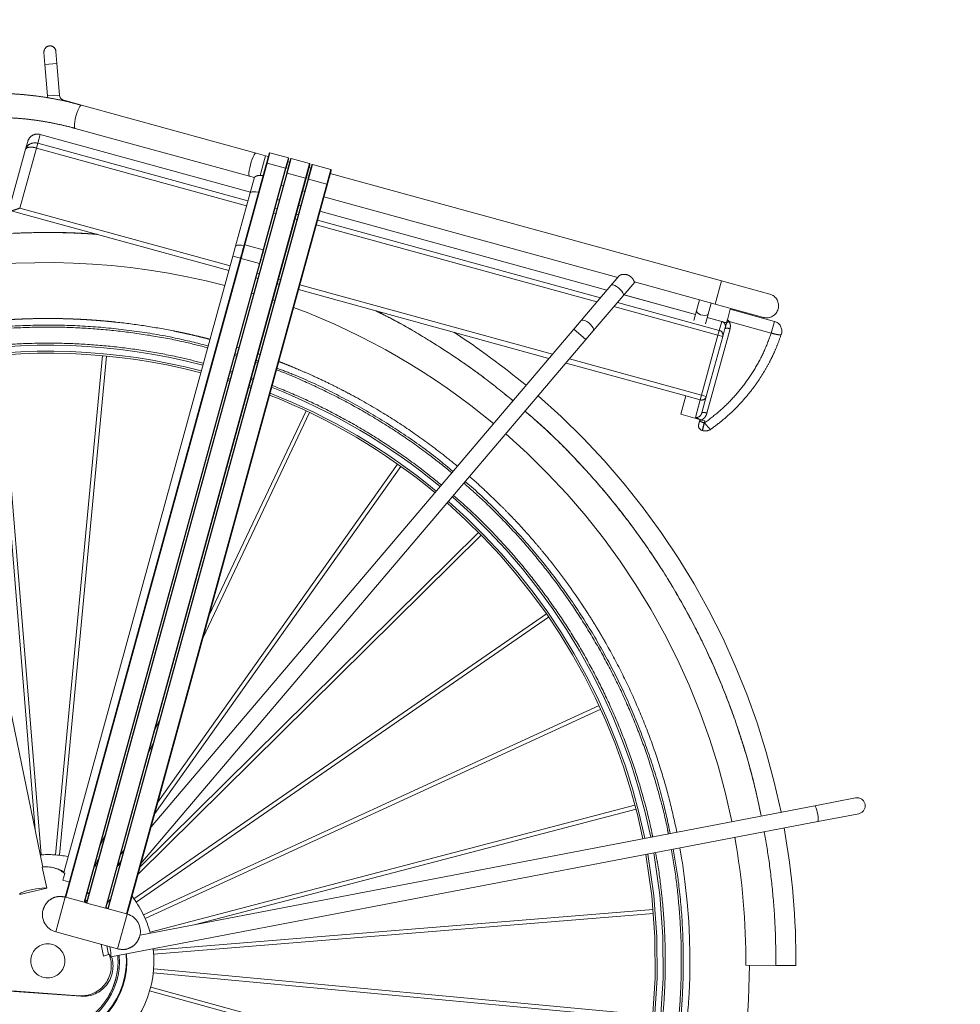
# Model space of a CAD drawing. Units: millimetres. Extents: x 1 to 203, y 1 to 174.
# Drawn here: x 50 to 57, y 112 to 120 of the extents above; entities that cross this region are included whole.
import ezdxf

# ---------------------------------------------------------------- set-up
doc = ezdxf.new("R2010")
doc.units = ezdxf.units.MM
doc.linetypes.add('PHANTOM', pattern=[12.7, 6.35, -1.27, 1.27, -1.27, 1.27, -1.27])
doc.layers.add('-FORMAT-', color=7, linetype='Continuous')
doc.styles.add('SLDTEXTSTYLE0', font='TXT', dxfattribs={"width": 0.7})
doc.dimstyles.new('SLDDIMSTYLE0', dxfattribs={"dimtxt": 2, "dimasz": 2.5, "dimexe": 0, "dimexo": 0.0625, "dimgap": 0.5, "dimtad": 1, "dimdec": 0, "dimlfac": 60, "dimrnd": 1e-09, "dimzin": 12, "dimdsep": 46, "dimtxsty": 'SLDTEXTSTYLE0', "dimsah": 1, "dimcen": 0.09, "dimadec": 0, "dimazin": 3, "dimtfac": 1, "dimtdec": 0, "dimtofl": 0, "dimtmove": 0, "dimatfit": 3, "dimfxl": 0, "dimfrac": 2, "dimtolj": 1, "dimtzin": 12, "dimarcsym": 0})

# ---------------------------------------------------------------- blocks, each defined once
blk = doc.blocks.new('_D_4')
at = {"layer": '-FORMAT-'}
for p, q in [((37.7662, 149.9924), (68.5244, 149.9924)), ((67.5244, 149.9924), (67.5244, 106.2311)), ((53.9283, 106.2311), (68.5244, 106.2311))]:
    blk.add_line(p, q, dxfattribs=at)
for points in [[(67.5244, 149.9924), (67.1244, 147.4924), (67.9244, 147.4924)], [(67.5244, 106.2311), (67.9244, 108.7311), (67.1244, 108.7311)]]:
    blk.add_solid(points, dxfattribs=at)
at = {"layer": '-FORMAT-', "char_height": 2, "attachment_point": 1, "rotation": 90, "style": 'SLDTEXTSTYLE0'}
for s, insert in [('2625', (64.8713, 126.494)), ('%%p', (64.9463, 124.6073))]:
    blk.add_mtext(s, dxfattribs=dict(at, insert=insert))

msp = doc.modelspace()

# ---------------------------------------------------------------- linework, layer by layer
at = {"color": 7, "linetype": 'PHANTOM', "lineweight": 18}
for p, q in [((49.6986, 112.9843), (48.0033, 121.2059)), ((49.7089, 119.7539), (49.717, 119.6542)), ((49.8167, 119.6623), (49.8086, 119.762)), ((49.717, 119.6542), (49.7384, 119.3917)), ((49.838, 119.3998), (49.8167, 119.6623)), ((49.7384, 119.3917), (49.7404, 119.3767)), ((50.0206, 119.3156), (49.8746, 119.3557)), ((51.4717, 118.9173), (50.0206, 119.3156)), ((49.677, 119.0721), (49.657, 118.9989)), ((49.6772, 119.0728), (49.677, 119.0721)), ((49.6772, 119.0728), (51.4247, 118.5932)), ((49.9676, 119.1228), (51.4188, 118.7244)), ((49.5567, 118.9487), (49.5748, 119.0145)), ((49.657, 118.9989), (49.6461, 118.9595)), ((49.4181, 118.4437), (49.5567, 118.9487)), ((49.6461, 118.9595), (49.5091, 118.4603)), ((51.5505, 118.8957), (51.4717, 118.9173)), ((51.575, 118.8889), (51.5505, 118.8957)), ((51.5644, 118.8346), (51.5879, 118.92)), ((51.7406, 118.8781), (51.5879, 118.92)), ((51.3738, 118.1558), (51.5601, 118.8343)), ((51.5644, 118.8346), (51.3782, 118.1561)), ((51.7171, 118.7927), (51.5644, 118.8346)), ((51.7406, 118.8781), (51.7171, 118.7927)), ((51.7647, 118.8714), (51.7313, 118.7499)), ((51.7518, 118.8404), (51.7358, 118.8448)), ((51.9174, 118.8295), (51.7647, 118.8714)), ((51.884, 118.7079), (51.9174, 118.8295)), ((51.9415, 118.8229), (51.9081, 118.7013)), ((52.0942, 118.781), (51.9415, 118.8229)), ((51.7272, 118.7507), (50.0627, 112.6864)), ((51.7313, 118.7499), (50.0667, 112.6853)), ((51.4188, 118.7244), (51.458, 118.7137)), ((51.5309, 118.1142), (51.7171, 118.7927)), ((51.7208, 118.7902), (51.5345, 118.1117)), ((51.884, 118.7079), (51.7313, 118.7499)), ((51.9286, 118.7919), (51.9126, 118.7963)), ((52.0608, 118.6594), (52.0942, 118.781)), ((55.3403, 117.8554), (52.0894, 118.7478)), ((50.2194, 112.6434), (51.884, 118.7079)), ((50.2234, 112.6423), (51.888, 118.7066)), ((51.904, 118.7022), (50.2394, 112.6379)), ((51.9081, 118.7013), (50.2435, 112.6368)), ((50.3961, 112.5949), (52.0608, 118.6594)), ((50.4002, 112.5938), (52.0647, 118.6581)), ((51.4586, 118.7165), (51.4228, 118.586)), ((51.6828, 118.652), (51.6989, 118.6475)), ((52.0608, 118.6594), (51.9081, 118.7013)), ((51.4228, 118.586), (51.301, 118.1424)), ((51.8596, 118.6034), (51.8757, 118.599)), ((52.0364, 118.5549), (54.4782, 117.8847)), ((51.6497, 118.5314), (51.6658, 118.527)), ((51.8265, 118.4829), (51.8426, 118.4785)), ((49.4366, 118.4386), (51.246, 117.942)), ((52.0033, 118.4344), (54.3889, 117.7795)), ((51.3782, 118.1561), (51.3471, 118.0426)), ((51.5309, 118.1142), (51.3782, 118.1561)), ((51.301, 118.1424), (51.2787, 118.0612)), ((51.4998, 118.0007), (51.5309, 118.1142)), ((51.2787, 118.0612), (49.873, 112.9401)), ((51.343, 118.0437), (49.8859, 112.735)), ((51.3471, 118.0426), (49.8899, 112.7339)), ((50.0426, 112.692), (51.4998, 118.0007)), ((50.0466, 112.6909), (51.5038, 117.9996)), ((51.4998, 118.0007), (51.3471, 118.0426)), ((51.471, 117.8802), (51.4871, 117.8758)), ((51.6478, 117.8317), (51.6639, 117.8273)), ((54.4215, 117.818), (54.1739, 117.5265)), ((54.487, 117.895), (54.4215, 117.818)), ((54.5231, 117.7316), (54.6201, 117.8457)), ((54.6177, 117.8464), (55.2874, 117.6626)), ((55.7421, 117.7451), (55.3403, 117.8554)), ((51.4363, 117.7539), (51.4523, 117.749)), ((51.8246, 117.7831), (53.9065, 117.2117)), ((54.5308, 117.7406), (55.1257, 117.5773)), ((51.611, 117.6975), (51.6268, 117.6921)), ((54.2755, 117.4401), (54.5231, 117.7316)), ((55.1588, 117.6978), (55.1337, 117.6065)), ((55.2302, 117.58), (55.2552, 117.6714)), ((55.2874, 117.6626), (55.6892, 117.5523)), ((55.1337, 117.6065), (55.1115, 117.5254)), ((55.2079, 117.499), (55.2302, 117.58)), ((55.4137, 117.6192), (55.3897, 117.5315)), ((55.7812, 117.5184), (55.4137, 117.6192)), ((54.1739, 117.5265), (54.1127, 117.4544)), ((55.2221, 117.5508), (55.3829, 117.5067)), ((55.3224, 117.4438), (55.3425, 117.517)), ((55.3466, 117.5165), (55.3828, 117.5065)), ((55.3897, 117.5315), (55.4039, 117.5186)), ((55.4039, 117.5186), (55.7548, 117.4222)), ((55.7548, 117.4222), (55.7812, 117.5184)), ((54.1127, 117.4544), (50.5991, 113.3185)), ((54.2143, 117.368), (54.2755, 117.4401)), ((55.4122, 117.4563), (55.2202, 116.7567)), ((55.3116, 117.4044), (55.3224, 117.4438)), ((55.3518, 117.3934), (55.3699, 117.4594)), ((50.5156, 113.0142), (54.2143, 117.368)), ((55.1745, 116.9052), (55.3116, 117.4044)), ((55.2147, 116.8941), (55.3518, 117.3934)), ((55.3518, 117.3934), (55.3116, 117.4044)), ((51.314, 117.2452), (51.298, 117.2501)), ((49.3142, 117.2366), (49.635, 113.2927)), ((49.6853, 113.0862), (49.3474, 117.2393)), ((50.1944, 117.2341), (49.806, 113.0855)), ((49.8392, 113.0824), (50.2276, 117.231)), ((51.4888, 117.1894), (51.4731, 117.1954)), ((54.0484, 117.1727), (55.0434, 116.8996)), ((51.2546, 117.092), (51.2706, 117.0871)), ((51.429, 117.0346), (51.4447, 117.029)), ((51.4113, 116.9701), (51.4271, 116.9646)), ((55.0434, 116.8996), (55.0016, 116.7472)), ((55.1639, 116.8665), (55.0434, 116.8996)), ((55.124, 116.7209), (55.1639, 116.8665)), ((55.1639, 116.8665), (55.1745, 116.9052)), ((55.2147, 116.8941), (55.1745, 116.9052)), ((55.1779, 116.7598), (55.2147, 116.8941)), ((51.0298, 114.8877), (51.9174, 116.7612)), ((51.8873, 116.7755), (51.0806, 115.0728)), ((55.1771, 116.699), (55.0016, 116.7472)), ((55.1623, 116.7031), (55.1601, 116.6952)), ((55.1771, 116.699), (55.2025, 116.6921)), ((55.1804, 116.6117), (55.1981, 116.6763)), ((55.1831, 116.611), (55.2008, 116.6756)), ((55.2025, 116.6921), (55.1981, 116.6763)), ((55.1981, 116.6763), (55.2008, 116.6756)), ((55.1804, 116.6117), (55.1831, 116.611)), ((50.6296, 113.4295), (52.6756, 116.3139)), ((52.6484, 116.3332), (50.6553, 113.5235)), ((50.4903, 112.9221), (53.3445, 115.7418)), ((53.3211, 115.7655), (50.5079, 112.9864)), ((53.8851, 115.0896), (50.4573, 112.7205)), ((50.4763, 112.693), (53.904, 115.0622)), ((54.3231, 114.326), (50.536, 112.5881)), ((50.5499, 112.5578), (54.337, 114.2957)), ((50.6697, 114.2054), (50.6286, 114.1187)), ((50.5778, 113.9335), (50.6189, 114.0203)), ((56.1161, 113.4937), (50.5075, 112.4194)), ((54.6218, 113.498), (50.5905, 112.4441)), ((56.456, 113.5588), (56.1161, 113.4937)), ((50.9581, 112.5057), (54.6303, 113.4658)), ((56.1412, 113.3628), (56.4811, 113.4279)), ((50.2651, 112.2372), (56.1412, 113.3628)), ((50.2177, 113.2513), (50.1766, 113.1645)), ((50.3734, 113.126), (50.3452, 113.0863)), ((50.1306, 112.997), (50.1458, 112.9893)), ((50.1334, 112.9956), (50.1669, 113.0662)), ((50.3438, 113.0179), (50.3182, 112.9879)), ((50.3194, 112.9923), (50.3476, 113.032)), ((49.7331, 112.8081), (49.6936, 112.9836)), ((49.8068, 112.9733), (49.7923, 112.9773)), ((49.8821, 112.9309), (49.8665, 112.8742)), ((49.8665, 112.8742), (49.92, 112.8595)), ((49.5078, 112.757), (49.7331, 112.8081)), ((50.0696, 112.7746), (50.0844, 112.7658)), ((49.8859, 112.735), (49.8064, 112.4457)), ((49.8899, 112.7339), (49.8859, 112.735)), ((50.0426, 112.692), (49.8899, 112.7339)), ((50.0426, 112.692), (50.0667, 112.6853)), ((50.0629, 112.6873), (50.0622, 112.6866)), ((50.2194, 112.6434), (50.0667, 112.6853)), ((50.2347, 112.6836), (50.2602, 112.7137)), ((50.2194, 112.6434), (50.2435, 112.6368)), ((50.3961, 112.5949), (50.2435, 112.6368)), ((50.4002, 112.5938), (50.3208, 112.3045)), ((50.3961, 112.5949), (50.4002, 112.5938)), ((54.7723, 112.6307), (50.6192, 112.2928)), ((50.6219, 112.2596), (54.775, 112.5975)), ((50.3208, 112.3045), (49.8064, 112.4457)), ((50.1846, 112.3419), (50.2035, 112.2437)), ((50.2035, 112.2437), (50.2461, 112.2579)), ((50.2325, 112.3287), (50.2461, 112.2579)), ((50.2461, 112.2579), (50.25, 112.2594)), ((50.263, 112.2382), (50.265, 112.2376)), ((50.618, 112.1057), (54.7667, 111.7172)), ((54.7698, 111.7504), (50.6212, 112.1389)), ((55.5429, 112.1692), (55.7929, 112.1677)), ((50.0018, 111.9144), (49.3277, 111.9634)), ((49.3421, 111.9594), (50.0163, 111.9104)), ((50.5875, 111.9547), (54.6057, 110.8518)), ((54.6145, 110.8839), (50.5964, 111.9869)), ((50.0018, 111.9144), (50.0163, 111.9104))]:
    msp.add_line(p, q, dxfattribs=at)
at = {"color": 8, "linetype": 'PHANTOM', "lineweight": 18}
for p, q in [((49.717, 119.6542), (49.8167, 119.6623)), ((49.7384, 119.3917), (49.838, 119.3998)), ((49.8736, 119.3518), (49.8746, 119.3557)), ((51.4245, 118.5924), (49.677, 119.0721)), ((51.4044, 118.5193), (49.657, 118.9989)), ((51.3936, 118.4799), (49.6461, 118.9595)), ((51.5505, 118.8957), (51.5057, 118.7323)), ((51.6656, 118.5262), (51.6495, 118.5306)), ((51.8424, 118.4777), (51.8263, 118.4821)), ((51.2566, 117.9806), (49.5091, 118.4603)), ((51.6347, 118.4137), (51.6186, 118.4181)), ((51.6455, 118.4531), (51.6295, 118.4575)), ((51.8223, 118.4046), (51.8063, 118.409)), ((54.3883, 117.7789), (52.0031, 118.4336)), ((51.8115, 118.3652), (51.7954, 118.3696)), ((54.305, 117.6807), (51.9722, 118.3211)), ((54.3342, 117.7151), (51.983, 118.3605)), ((51.3431, 118.0435), (51.2787, 118.0612)), ((51.4977, 117.9144), (51.4816, 117.9188)), ((51.6745, 117.8659), (51.6584, 117.8703)), ((53.9351, 117.2454), (51.8352, 117.8218)), ((55.2874, 117.6626), (55.3403, 117.8554)), ((55.1255, 117.5765), (54.5302, 117.7399)), ((55.3224, 117.4438), (54.476, 117.6762)), ((55.3116, 117.4044), (54.4468, 117.6418)), ((55.3425, 117.517), (55.2219, 117.5501)), ((54.2143, 117.368), (54.1127, 117.4544)), ((51.3133, 117.3056), (51.3292, 117.3007)), ((51.4877, 117.2485), (51.5035, 117.243)), ((51.2939, 117.2352), (51.3099, 117.2303)), ((51.4684, 117.1781), (51.4841, 117.1725)), ((55.1745, 116.9052), (54.077, 117.2064)), ((51.2746, 117.1018), (51.2586, 117.1066)), ((51.2573, 117.0388), (51.2414, 117.0438)), ((51.4487, 117.0435), (51.433, 117.0492)), ((51.4315, 116.9807), (51.4157, 116.9862)), ((50.0682, 112.7698), (50.0831, 112.7609)), ((50.0491, 112.6999), (50.0637, 112.6903)), ((50.2239, 112.6441), (50.2261, 112.6416))]:
    msp.add_line(p, q, dxfattribs=at)
at = {"color": 8, "linetype": 'PHANTOM', "lineweight": 18, "flags": 128}
for points in [[(50.0206, 119.3156), (50.0193, 119.3158), (50.0134, 119.3125), (50.0063, 119.3034), (49.9984, 119.289), (49.9903, 119.2702), (49.9824, 119.2482), (49.9752, 119.2244)], [(49.9752, 119.2244), (49.9692, 119.2002), (49.9648, 119.1773), (49.9622, 119.157), (49.9616, 119.1406), (49.9631, 119.1291), (49.9665, 119.1233), (49.9676, 119.1228)], [(51.4717, 118.9173), (51.4692, 118.9172), (51.4629, 118.9124), (51.4556, 118.9019), (51.4476, 118.8863), (51.4394, 118.8666), (51.4317, 118.844), (51.4247, 118.82), (51.4191, 118.796), (51.4151, 118.7736), (51.413, 118.7541), (51.413, 118.7389), (51.4149, 118.7287), (51.4188, 118.7244)], [(51.493, 118.59), (51.4882, 118.5913), (51.4691, 118.5949), (51.4516, 118.5963), (51.4373, 118.5951), (51.4274, 118.5916), (51.4228, 118.586)], [(51.3713, 118.1463), (51.3664, 118.1476), (51.3473, 118.1513), (51.3298, 118.1526), (51.3155, 118.1515), (51.3056, 118.148), (51.301, 118.1424)], [(54.5231, 117.7316), (54.525, 117.735), (54.5252, 117.7442), (54.5207, 117.7562), (54.5119, 117.7699), (54.4996, 117.7839), (54.4848, 117.7972), (54.469, 117.8085), (54.4534, 117.8167), (54.4396, 117.8213), (54.4286, 117.8217), (54.4215, 117.818)], [(55.1337, 117.6065), (55.1346, 117.5983), (55.1412, 117.5895), (55.1527, 117.5812), (55.1677, 117.5743), (55.1845, 117.5697), (55.2009, 117.568), (55.2151, 117.5693), (55.2252, 117.5735), (55.2302, 117.58)], [(54.2755, 117.4401), (54.2774, 117.4435), (54.2776, 117.4528), (54.2731, 117.4647), (54.2643, 117.4784), (54.2519, 117.4925), (54.2372, 117.5057), (54.2214, 117.517), (54.2058, 117.5253), (54.1919, 117.5298), (54.181, 117.5302), (54.1739, 117.5265), (54.1739, 117.5265)], [(56.1161, 113.4937), (56.1188, 113.4925), (56.1231, 113.486), (56.1279, 113.4743), (56.1328, 113.4585), (56.1373, 113.44), (56.141, 113.4205), (56.1436, 113.4017), (56.1449, 113.3852), (56.1448, 113.3726), (56.1432, 113.3649), (56.1412, 113.3628)], [(54.9941, 113.1431), (55.0124, 113.0419), (55.0158, 113.0198), (55.0192, 112.9978), (55.0225, 112.9757), (55.0257, 112.9536), (55.0287, 112.9315), (55.0317, 112.9094), (55.0346, 112.8873), (55.0374, 112.8651), (55.0562, 112.6916), (55.0683, 112.5332), (55.0752, 112.39), (55.0782, 112.2623), (55.0782, 112.1501), (55.0767, 112.0686), (55.0745, 111.9978), (55.0718, 111.9379), (55.0695, 111.896), (55.0674, 111.8617), (55.0669, 111.8539), (55.0665, 111.8467), (55.066, 111.8401), (55.0656, 111.8339), (55.0652, 111.8283), (55.0648, 111.8232), (55.0398, 111.5633), (55.0021, 111.305), (54.9755, 111.1612), (54.9723, 111.1451), (54.969, 111.1291), (54.9657, 111.113), (54.9623, 111.0969), (54.9589, 111.0809), (54.9554, 111.0648), (54.9519, 111.0488), (54.9508, 111.0442), (54.9479, 111.0312), (54.9433, 111.011), (54.9378, 110.987), (54.9307, 110.9573), (54.9221, 110.9219), (54.9081, 110.8666), (54.8977, 110.8272), (54.8914, 110.8036), (54.8897, 110.7977), (54.8893, 110.7962), (54.8892, 110.7959), (54.8892, 110.7958), (54.8892, 110.7958), (54.8892, 110.7958), (54.8892, 110.7958), (54.8892, 110.7958), (54.8892, 110.7958)], [(50.0526, 112.7128), (50.0607, 112.7078), (50.0673, 112.7035)]]:
    msp.add_lwpolyline(points, dxfattribs=at)
at = {"color": 7, "linetype": 'PHANTOM', "lineweight": 18, "flags": 128}
for points in [[(51.237, 117.0277), (51.2425, 117.026), (51.2529, 117.0227)], [(49.5078, 112.757), (49.5076, 112.7611), (49.5137, 112.7663), (49.5257, 112.7724), (49.543, 112.779), (49.5646, 112.7857), (49.5894, 112.7923), (49.6159, 112.7983), (49.6426, 112.8034), (49.6682, 112.8074), (49.6912, 112.8099), (49.7104, 112.8109), (49.7246, 112.8103), (49.7331, 112.8081)], [(50.2254, 112.6496), (50.2301, 112.6445), (50.2348, 112.6392)]]:
    msp.add_lwpolyline(points, dxfattribs=at)
at = {"color": 7, "linetype": 'PHANTOM', "lineweight": 18}
msp.add_circle((49.7403, 112.2046), 0.1417, dxfattribs=at)
for centre, radius, start, end in [((49.7587, 119.7579), 0.05, 4.65101, 184.65101), ((49.8879, 119.4039), 0.05, 184.65101, 254.65101), ((49.6552, 118.9925), 0.0833, 74.65101, 164.65101), ((49.7403, 112.2046), 5.8027, 75.30929, 100.49898), ((55.7156, 117.6487), 0.1, 254.65101, 74.65101), ((49.7403, 112.2046), 5.8027, 50.30929, 69.37748), ((55.3323, 117.4779), 0.0412, 345.1446, 69.59379), ((55.7591, 117.438), 0.0833, 344.65101, 74.65101), ((49.7403, 112.2046), 6.2194, 50.26518, 57.14277), ((55.3119, 117.4039), 0.0413, 345.21828, 75.20726), ((55.3869, 117.4018), 0.0601, 65.05501, 106.43862), ((55.7591, 117.438), 0.0833, 341.46858, 344.65101), ((49.7403, 112.2046), 5.1167, 75.39756, 100.34448), ((49.7403, 112.2046), 5.05, 75.40741, 100.32723), ((49.7403, 112.2046), 5.1167, 50.39756, 68.66794), ((49.7403, 112.2046), 5.05, 50.40741, 68.58867), ((49.7403, 112.2046), 6.2194, 11.45759, 49.03684), ((55.1755, 116.9057), 0.0409, 253.54932, 343.50523), ((55.2042, 116.7361), 0.0601, 222.8634, 264.24702), ((55.1914, 116.6519), 0.0417, 164.65101, 254.65101), ((55.2052, 116.6913), 0.0833, 254.65101, 305.38848), ((49.7403, 112.2046), 5.8027, 11.50169, 48.99274), ((49.7403, 112.2046), 5.1167, 11.58996, 48.90447), ((49.7403, 112.2046), 5.05, 11.59982, 48.89461), ((56.4686, 113.4934), 0.0667, 280.84341, 100.84341), ((49.7403, 112.2046), 6.2194, 359.65108, 10.22924), ((49.7403, 112.2046), 5.8027, 359.65101, 10.18514), ((49.7403, 112.2046), 5.1167, 185.02277, 10.09687), ((49.7403, 112.2046), 5.05, 185.04776, 10.08701), ((49.7403, 112.2046), 0.8833, 78.97934, 94.06147), ((49.7275, 112.7413), 0.2446, 50.81091, 97.9712), ((49.742, 112.7374), 0.2446, 57.35916, 74.64741), ((49.7403, 112.2046), 0.8833, 15.17174, 37.51037), ((49.8462, 112.5903), 0.15, 164.65101, 254.65101), ((50.3605, 112.4492), 0.15, 344.65101, 74.65101), ((49.7403, 112.2046), 0.8833, 183.56989, 6.51509), ((49.7403, 112.2046), 0.6583, 185.19372, 5.03135), ((50.018, 112.1645), 0.2506, 266.30058, 22.24065), ((50.0618, 112.2622), 0.2027, 353.20116, 17.31454), ((50.0324, 112.1605), 0.2507, 266.31588, 18.07582), ((49.7403, 112.2046), 5.8333, 344.65101, 359.65101)]:
    msp.add_arc(centre, radius, start, end, dxfattribs=at)
at = {"color": 8, "linetype": 'PHANTOM', "lineweight": 18}
for radius, start, end in [(5.0667, 75.40492, 100.33158), (5.0667, 50.40492, 68.60868), (5.0667, 11.59733, 48.8971), (5.0667, 185.04145, 10.0895), (0.6535, 185.25459, 4.98778), (0.5965, 196.00204, 4.42698)]:
    msp.add_arc((49.7403, 112.2046), radius, start, end, dxfattribs=at)
at = {"color": 7, "linetype": 'PHANTOM', "lineweight": 18}
for centre, major_axis, ratio, start_param, end_param in [((49.6552, 118.9925), (0.0804, -0.0221), 0.99029, 1.570796, 3.141593), ((49.6371, 118.9266), (0.0804, -0.0221), 0.900192, 1.570796, 3.141593), ((49.6371, 118.9266), (0.0804, -0.0221), 0.409902, 1.570796, 3.141593), ((55.3317, 117.4776), (0.0396, 0.0225), 0.819804, 0.784914, 0.884096)]:
    msp.add_ellipse(centre, major_axis=major_axis, ratio=ratio, start_param=start_param, end_param=end_param, dxfattribs=at)
for points, knots in [([(50.0205, 119.3154), (49.9928, 119.3228), (49.9315, 119.3393), (49.8356, 119.3603), (49.733, 119.3792), (49.6295, 119.394), (49.5255, 119.4048), (49.4211, 119.4115), (49.3166, 119.4139), (49.2237, 119.4127), (49.1661, 119.4089), (49.143, 119.4074)], [0, 0, 0, 0, 0.095347, 0.211078, 0.327653, 0.444959, 0.562908, 0.681426, 0.800454, 0.919943, 1, 1, 1, 1]), ([(49.156, 119.2081), (49.1843, 119.2097), (49.2456, 119.2133), (49.3408, 119.2137), (49.4413, 119.2102), (49.5421, 119.2025), (49.643, 119.1905), (49.7437, 119.1744), (49.8441, 119.1539), (49.9188, 119.1365), (49.9597, 119.1247), (49.9676, 119.1224)], [0, 0, 0, 0, 0.106164, 0.230027, 0.353796, 0.477465, 0.601022, 0.72445, 0.847723, 0.970802, 1, 1, 1, 1]), ([(51.5601, 118.8343), (51.5632, 118.8457), (51.5696, 118.869), (51.5769, 118.8958), (51.5819, 118.9138), (51.5825, 118.916), (51.5828, 118.9171)], [0, 0, 0, 0, 0.244012, 0.5, 0.755988, 1, 1, 1, 1]), ([(51.5828, 118.9171), (51.583, 118.9176), (51.5835, 118.9188), (51.5849, 118.9198), (51.5865, 118.9202), (51.5874, 118.9201), (51.5879, 118.92)], [0, 0, 0, 0, 0.280083, 0.559563, 0.779803, 1, 1, 1, 1]), ([(51.5601, 118.8343), (51.5602, 118.8345), (51.5604, 118.8348), (51.5614, 118.835), (51.5629, 118.835), (51.5639, 118.8347), (51.5644, 118.8346)], [0, 0, 0, 0, 0.2504087, 0.5002717, 0.7501351, 1, 1, 1, 1]), ([(51.7435, 118.8729), (51.7432, 118.8719), (51.7426, 118.8696), (51.7377, 118.8517), (51.7303, 118.8249), (51.7239, 118.8016), (51.7208, 118.7902)], [0, 0, 0, 0, 0.244012, 0.5, 0.755988, 1, 1, 1, 1]), ([(51.7272, 118.7507), (51.7314, 118.7658), (51.7399, 118.797), (51.7508, 118.8365), (51.7582, 118.8635), (51.7591, 118.8669), (51.7596, 118.8685)], [0, 0, 0, 0, 0.240797, 0.5, 0.759203, 1, 1, 1, 1]), ([(51.7435, 118.8729), (51.7436, 118.8736), (51.7437, 118.8748), (51.743, 118.8764), (51.7419, 118.8775), (51.741, 118.8779), (51.7406, 118.8781)], [0, 0, 0, 0, 0.2795199, 0.558982, 0.779261, 1, 1, 1, 1]), ([(51.7647, 118.8714), (51.7642, 118.8715), (51.7634, 118.8716), (51.7623, 118.8714), (51.7615, 118.871), (51.7608, 118.8705), (51.76, 118.8697), (51.7597, 118.869), (51.7596, 118.8685)], [0, 0, 0, 0, 0.239621, 0.36858, 0.500239, 0.631859, 0.760708, 1, 1, 1, 1]), ([(51.9203, 118.8244), (51.9198, 118.8228), (51.9189, 118.8194), (51.9115, 118.7924), (51.9007, 118.7529), (51.8921, 118.7217), (51.888, 118.7066)], [0, 0, 0, 0, 0.240797, 0.5, 0.759203, 1, 1, 1, 1]), ([(51.904, 118.7022), (51.9082, 118.7173), (51.9167, 118.7485), (51.9276, 118.788), (51.935, 118.815), (51.9359, 118.8183), (51.9363, 118.82)], [0, 0, 0, 0, 0.240797, 0.5, 0.759203, 1, 1, 1, 1]), ([(51.9203, 118.8244), (51.9204, 118.8249), (51.9205, 118.8257), (51.9202, 118.8268), (51.9199, 118.8276), (51.9194, 118.8283), (51.9186, 118.829), (51.9178, 118.8293), (51.9174, 118.8295)], [0, 0, 0, 0, 0.239292, 0.368141, 0.499761, 0.63142, 0.760379, 1, 1, 1, 1]), ([(51.9415, 118.8229), (51.9409, 118.823), (51.9401, 118.8231), (51.9391, 118.8229), (51.9383, 118.8225), (51.9376, 118.822), (51.9368, 118.8212), (51.9365, 118.8205), (51.9363, 118.82)], [0, 0, 0, 0, 0.239621, 0.36858, 0.500239, 0.631859, 0.760708, 1, 1, 1, 1]), ([(51.5057, 118.7323), (51.4995, 118.7318), (51.487, 118.7308), (51.4718, 118.7254), (51.462, 118.7194), (51.458, 118.7148), (51.4581, 118.7143), (51.4582, 118.7141)], [0, 0, 0, 0, 0.206171, 0.411817, 0.631072, 0.83918, 1, 1, 1, 1]), ([(51.5057, 118.7323), (51.5123, 118.7323), (51.5209, 118.7323), (51.5292, 118.7294), (51.5311, 118.7287)], [0, 0, 0, 0, 0.767039, 1, 1, 1, 1]), ([(51.7208, 118.7902), (51.7208, 118.7904), (51.7207, 118.7908), (51.7199, 118.7915), (51.7187, 118.7922), (51.7177, 118.7925), (51.7171, 118.7927)], [0, 0, 0, 0, 0.250234, 0.499774, 0.749557, 1, 1, 1, 1]), ([(51.7272, 118.7507), (51.7273, 118.7508), (51.7274, 118.7508), (51.7279, 118.7507), (51.7284, 118.7506), (51.7291, 118.7504), (51.73, 118.7502), (51.7308, 118.75), (51.7313, 118.7499)], [0, 0, 0, 0, 0.239292, 0.368141, 0.499761, 0.63142, 0.760379, 1, 1, 1, 1]), ([(52.0971, 118.7759), (52.0966, 118.7742), (52.0957, 118.7709), (52.0883, 118.7439), (52.0775, 118.7044), (52.0689, 118.6731), (52.0647, 118.6581)], [0, 0, 0, 0, 0.240797, 0.5, 0.759203, 1, 1, 1, 1]), ([(52.0971, 118.7759), (52.0972, 118.7764), (52.0973, 118.7772), (52.097, 118.7782), (52.0967, 118.779), (52.0962, 118.7797), (52.0954, 118.7805), (52.0946, 118.7808), (52.0942, 118.781)], [0, 0, 0, 0, 0.239292, 0.368141, 0.499761, 0.63142, 0.760379, 1, 1, 1, 1]), ([(51.884, 118.7079), (51.8845, 118.7078), (51.8853, 118.7076), (51.8862, 118.7073), (51.8868, 118.7071), (51.8873, 118.7069), (51.8878, 118.7067), (51.8879, 118.7067), (51.888, 118.7066)], [0, 0, 0, 0, 0.239621, 0.36858, 0.500239, 0.631859, 0.760708, 1, 1, 1, 1]), ([(51.904, 118.7022), (51.9041, 118.7022), (51.9042, 118.7022), (51.9047, 118.7022), (51.9052, 118.702), (51.9059, 118.7019), (51.9068, 118.7017), (51.9076, 118.7015), (51.9081, 118.7013)], [0, 0, 0, 0, 0.239292, 0.368141, 0.499761, 0.63142, 0.760379, 1, 1, 1, 1]), ([(52.0608, 118.6594), (52.0613, 118.6593), (52.0621, 118.6591), (52.063, 118.6588), (52.0636, 118.6586), (52.0641, 118.6584), (52.0646, 118.6582), (52.0647, 118.6581), (52.0647, 118.6581)], [0, 0, 0, 0, 0.239621, 0.36858, 0.500239, 0.631859, 0.760708, 1, 1, 1, 1]), ([(49.5091, 118.4603), (49.509, 118.4602), (49.4992, 118.4567), (49.4796, 118.4496), (49.4543, 118.4412), (49.4416, 118.4394), (49.4366, 118.4386)], [0, 0, 0, 0, 0.002814, 0.374617, 0.747974, 1, 1, 1, 1]), ([(51.3782, 118.1561), (51.3777, 118.1562), (51.3766, 118.1564), (51.3752, 118.1565), (51.3741, 118.1563), (51.3739, 118.156), (51.3738, 118.1558)], [0, 0, 0, 0, 0.250012, 0.500016, 0.750011, 1, 1, 1, 1]), ([(51.5345, 118.1117), (51.5345, 118.1119), (51.5345, 118.1122), (51.5341, 118.1126), (51.5336, 118.113), (51.5331, 118.1133), (51.5322, 118.1138), (51.5314, 118.114), (51.5309, 118.1142)], [0, 0, 0, 0, 0.239446, 0.368346, 0.499984, 0.631624, 0.760531, 1, 1, 1, 1]), ([(51.343, 118.0437), (51.3431, 118.0437), (51.3432, 118.0437), (51.3442, 118.0434), (51.3455, 118.0431), (51.3465, 118.0428), (51.3471, 118.0426)], [0, 0, 0, 0, 0.249991, 0.499988, 0.749991, 1, 1, 1, 1]), ([(51.4998, 118.0007), (51.5003, 118.0006), (51.501, 118.0004), (51.502, 118.0001), (51.5026, 117.9999), (51.5031, 117.9998), (51.5036, 117.9996), (51.5037, 117.9996), (51.5038, 117.9996)], [0, 0, 0, 0, 0.239465, 0.368372, 0.500012, 0.631651, 0.760552, 1, 1, 1, 1]), ([(54.4864, 117.8938), (54.4865, 117.8941), (54.4871, 117.8957), (54.4915, 117.8991), (54.5003, 117.9043), (54.5158, 117.9092), (54.5366, 117.9103), (54.5577, 117.9066), (54.57, 117.9002), (54.5762, 117.897)], [0, 0, 0, 0, 0.0286, 0.127716, 0.225652, 0.421317, 0.616391, 0.809101, 1, 1, 1, 1]), ([(54.5762, 117.897), (54.5816, 117.8932), (54.5925, 117.8856), (54.6038, 117.8719), (54.6111, 117.8598), (54.6148, 117.8513), (54.6164, 117.8469), (54.6175, 117.8469), (54.6179, 117.8469)], [0, 0, 0, 0, 0.185513, 0.368742, 0.550151, 0.729863, 0.902013, 1, 1, 1, 1]), ([(55.3825, 117.5053), (55.3795, 117.4946), (55.3751, 117.4786), (55.3712, 117.4643), (55.3699, 117.4595), (55.3699, 117.4594)], [0, 0, 0, 0, 0.66405, 0.996905, 1, 1, 1, 1]), ([(55.3897, 117.5315), (55.3888, 117.5282), (55.3871, 117.5222), (55.3847, 117.5134), (55.3832, 117.508), (55.3825, 117.5053)], [0, 0, 0, 0, 0.3685901, 0.6825475, 1, 1, 1, 1]), ([(51.0739, 117.3151), (50.983, 117.338), (50.7804, 117.3891), (50.4602, 117.442), (50.1164, 117.4784), (49.7707, 117.4917), (49.425, 117.4819), (49.0966, 117.4532), (48.8856, 117.4168), (48.7881, 117.4)], [0, 0, 0, 0, 0.121898, 0.271796, 0.421693, 0.571591, 0.721488, 0.871386, 1, 1, 1, 1]), ([(55.2008, 116.6756), (55.2425, 116.7071), (55.3261, 116.7704), (55.4383, 116.8815), (55.5395, 117.0033), (55.6267, 117.1355), (55.7005, 117.275), (55.7367, 117.3733), (55.7548, 117.4222)], [0, 0, 0, 0, 0.1649648, 0.3313801, 0.4990038, 0.6668497, 0.833946, 1, 1, 1, 1]), ([(55.8381, 117.4115), (55.8277, 117.3822), (55.8082, 117.3269), (55.7751, 117.2511), (55.7394, 117.1784), (55.6998, 117.1072), (55.6552, 117.0364), (55.5993, 116.957), (55.5302, 116.8714), (55.4436, 116.7801), (55.3523, 116.697), (55.286, 116.6476), (55.2534, 116.6234)], [0, 0, 0, 0, 0.093759, 0.176774, 0.249044, 0.33798, 0.421942, 0.500931, 0.630129, 0.752317, 0.878561, 1, 1, 1, 1]), ([(55.7548, 117.4222), (55.7647, 117.4192), (55.7807, 117.4142), (55.7995, 117.4101), (55.8125, 117.408), (55.8229, 117.4072), (55.8338, 117.4075), (55.8364, 117.4099), (55.8381, 117.4115)], [0, 0, 0, 0, 0.239611, 0.384899, 0.499991, 0.631536, 0.760389, 1, 1, 1, 1]), ([(53.108, 116.2718), (53.0656, 116.3076), (52.9353, 116.4179), (52.7017, 116.5835), (52.4097, 116.7688), (52.1051, 116.9324), (51.8498, 117.0533), (51.6935, 117.1116), (51.6452, 117.1296)], [0, 0, 0, 0, 0.097708, 0.300579, 0.503449, 0.706319, 0.909189, 1, 1, 1, 1]), ([(55.1779, 116.7598), (55.1756, 116.7538), (55.1712, 116.7416), (55.1598, 116.7294), (55.1486, 116.7228), (55.1401, 116.7201), (55.1318, 116.7193), (55.1265, 116.7204), (55.124, 116.7209)], [0, 0, 0, 0, 0.277367, 0.555836, 0.685049, 0.799764, 0.902225, 1, 1, 1, 1]), ([(55.1771, 116.699), (55.187, 116.7065), (55.207, 116.7216), (55.2157, 116.7449), (55.2202, 116.7567)], [0, 0, 0, 0, 0.4921, 1, 1, 1, 1]), ([(55.1771, 116.699), (55.172, 116.7005), (55.1618, 116.7036), (55.1425, 116.7108), (55.1314, 116.7169), (55.124, 116.7209)], [0, 0, 0, 0, 0.249796, 0.500309, 1, 1, 1, 1]), ([(55.1601, 116.6952), (55.1589, 116.6909), (55.1565, 116.6821), (55.1546, 116.675), (55.1537, 116.672), (55.1537, 116.672), (55.1537, 116.6718), (55.1528, 116.6686), (55.1516, 116.6641), (55.1514, 116.6633), (55.1513, 116.6629)], [0, 0, 0, 0, 0.24307, 0.499917, 0.500074, 0.501176, 0.504116, 0.515044, 0.781029, 1, 1, 1, 1]), ([(55.2534, 116.6234), (55.2516, 116.6233), (55.2479, 116.6232), (55.2351, 116.6343), (55.2186, 116.6524), (55.2066, 116.668), (55.2008, 116.6756)], [0, 0, 0, 0, 0.2416469, 0.5, 0.7583531, 1, 1, 1, 1]), ([(54.9148, 113.2636), (54.8947, 113.3575), (54.8504, 113.5641), (54.7556, 113.8768), (54.636, 114.2013), (54.4948, 114.5171), (54.3335, 114.823), (54.1524, 115.1177), (53.9524, 115.3999), (53.7348, 115.6689), (53.4986, 115.9213), (53.3231, 116.0939), (53.2224, 116.1769), (53.2106, 116.1866)], [0, 0, 0, 0, 0.083584, 0.18393, 0.284276, 0.384621, 0.484967, 0.585313, 0.685658, 0.786004, 0.88635, 0.986695, 1, 1, 1, 1]), ([(54.8363, 110.8102), (54.8646, 110.922), (54.9212, 111.1454), (54.9782, 111.4867), (55.0142, 111.8307), (55.0274, 112.1763), (55.0174, 112.522), (54.9896, 112.8416), (54.9548, 113.0439), (54.9395, 113.1326)], [0, 0, 0, 0, 0.147469, 0.294938, 0.442408, 0.589877, 0.737346, 0.884815, 1, 1, 1, 1]), ([(49.8821, 112.9309), (49.8802, 112.9328), (49.8763, 112.9364), (49.8733, 112.9393), (49.8733, 112.9398), (49.8734, 112.94)], [0, 0, 0, 0, 0.364891, 0.736134, 1, 1, 1, 1]), ([(50.263, 112.2382), (50.2614, 112.2401), (50.2582, 112.2439), (50.2527, 112.2542), (50.25, 112.2594)], [0, 0, 0, 0, 0.500098, 1, 1, 1, 1]), ([(55.7929, 112.1677), (55.798, 112.1677), (55.8085, 112.1676), (55.8242, 112.1675), (55.8398, 112.1674), (55.8554, 112.1673), (55.8705, 112.1673), (55.8909, 112.1671), (55.9134, 112.167), (55.9341, 112.1669), (55.9492, 112.1668), (55.9571, 112.1667), (55.9608, 112.1667), (55.9596, 112.1667), (55.9596, 112.1667)], [0, 0, 0, 0, 0.0319925, 0.0653262, 0.1034097, 0.1453594, 0.1937925, 0.247487, 0.3733862, 0.5195851, 0.6786487, 0.8415716, 0.9999092, 1, 1, 1, 1])]:
    msp.add_open_spline(points, degree=3, knots=knots, dxfattribs=at)
at = {"color": 8, "linetype": 'PHANTOM', "lineweight": 18}
for points, knots in [([(48.6326, 118.154), (48.7176, 118.1692), (48.9056, 118.2028), (49.202, 118.2359), (49.5219, 118.2561), (49.8393, 118.2602), (50.049, 118.2484), (50.1502, 118.2428)], [0, 0, 0, 0, 0.169936, 0.375735, 0.586608, 0.800706, 1, 1, 1, 1]), ([(48.6328, 118.1531), (48.6976, 118.1653), (48.8663, 118.1972), (49.1406, 118.2298), (49.452, 118.2534), (49.7594, 118.2591), (49.9931, 118.2551), (50.1243, 118.2441), (50.1546, 118.2415)], [0, 0, 0, 0, 0.129295, 0.336958, 0.541676, 0.741748, 0.940215, 1, 1, 1, 1]), ([(52.4642, 117.6076), (52.5039, 117.5881), (52.6372, 117.5226), (52.8563, 117.3961), (53.1206, 117.2286), (53.3722, 117.0507), (53.5305, 116.9226), (53.6078, 116.8601)], [0, 0, 0, 0, 0.096843, 0.325341, 0.553834, 0.782332, 1, 1, 1, 1]), ([(52.4682, 117.6065), (52.4825, 117.5997), (52.5981, 117.5446), (52.8084, 117.4246), (53.0972, 117.245), (53.3649, 117.0569), (53.5304, 116.9221), (53.6073, 116.8595)], [0, 0, 0, 0, 0.034633, 0.28159, 0.531167, 0.782113, 1, 1, 1, 1]), ([(48.777, 117.4539), (48.8186, 117.4618), (48.893, 117.4759), (48.9723, 117.4874), (49.0139, 117.4932), (49.0269, 117.4949), (49.0399, 117.4966), (49.0528, 117.4983), (49.0658, 117.5), (49.075, 117.5012), (49.0837, 117.5023), (49.0989, 117.5041), (49.1305, 117.5079), (49.1812, 117.5136), (49.2505, 117.5205), (49.3258, 117.5269), (49.4034, 117.5323), (49.4584, 117.5354), (49.492, 117.537), (49.5017, 117.5374), (49.5065, 117.5377), (49.5119, 117.5379), (49.5291, 117.5386), (49.5631, 117.5399), (49.6192, 117.5415), (49.6911, 117.5428), (49.7667, 117.5429), (49.8433, 117.542), (49.8984, 117.5405), (49.9413, 117.539), (49.972, 117.5378), (50.0098, 117.536), (50.0511, 117.5338), (50.0949, 117.5311), (50.1404, 117.5278), (50.1889, 117.524), (50.2339, 117.52), (50.2739, 117.5161), (50.3779, 117.5053), (50.5498, 117.4829), (50.7265, 117.4517), (50.8341, 117.4296), (50.8786, 117.4201), (50.9285, 117.409), (50.9847, 117.3959), (51.0399, 117.3822), (51.073, 117.3738), (51.0883, 117.3698), (51.0889, 117.3696)], [0, 0, 0, 0, 0.054519, 0.097376, 0.102988, 0.108601, 0.114213, 0.119825, 0.125437, 0.13105, 0.131701, 0.136761, 0.150756, 0.1726, 0.202457, 0.240325, 0.269708, 0.302581, 0.311176, 0.312975, 0.315037, 0.317365, 0.319957, 0.337179, 0.361208, 0.392043, 0.429685, 0.458561, 0.490462, 0.5007, 0.513713, 0.529945, 0.549396, 0.566938, 0.586467, 0.607984, 0.629515, 0.644595, 0.65972, 0.763998, 0.867566, 0.890353, 0.905351, 0.926078, 0.956105, 0.979616, 0.999234, 1, 1, 1, 1]), ([(48.7915, 117.3834), (48.8294, 117.3908), (48.9538, 117.4148), (49.1773, 117.443), (49.4607, 117.4667), (49.7533, 117.4739), (50.0419, 117.4652), (50.3251, 117.4413), (50.6015, 117.4025), (50.8497, 117.3559), (51.0037, 117.3163), (51.0696, 117.2994)], [0, 0, 0, 0, 0.050407, 0.165258, 0.293834, 0.421645, 0.547015, 0.670633, 0.792387, 0.911209, 1, 1, 1, 1]), ([(51.0343, 117.1708), (50.9706, 117.1872), (50.821, 117.2256), (50.5797, 117.2709), (50.3103, 117.3087), (50.0343, 117.332), (49.753, 117.3405), (49.4678, 117.3335), (49.1915, 117.3104), (48.9746, 117.283), (48.8544, 117.2598), (48.8184, 117.2529)], [0, 0, 0, 0, 0.088217, 0.207287, 0.329293, 0.453168, 0.578799, 0.706873, 0.835721, 0.950806, 1, 1, 1, 1]), ([(51.6605, 117.1854), (51.6634, 117.1843), (51.6721, 117.1809), (51.6881, 117.1747), (51.7213, 117.1616), (51.7754, 117.1398), (51.8551, 117.1063), (51.9539, 117.0627), (52.0611, 117.0124), (52.1603, 116.9631), (52.3163, 116.8818), (52.5195, 116.7658), (52.7773, 116.5979), (52.9821, 116.4485), (53.1033, 116.3499), (53.1453, 116.3157)], [0, 0, 0, 0, 0.00542, 0.016161, 0.029773, 0.067351, 0.11739, 0.179889, 0.254848, 0.322852, 0.372226, 0.56018, 0.728781, 0.905953, 1, 1, 1, 1]), ([(51.6414, 117.1159), (51.6444, 117.1148), (51.7352, 117.0822), (51.9104, 117.005), (52.1666, 116.8823), (52.4191, 116.7421), (52.6668, 116.5864), (52.8946, 116.426), (53.035, 116.3125), (53.0988, 116.2609)], [0, 0, 0, 0, 0.005662, 0.17056, 0.337985, 0.507784, 0.680885, 0.85503, 1, 1, 1, 1]), ([(53.0124, 116.1593), (52.9507, 116.2092), (52.8143, 116.3195), (52.5927, 116.4754), (52.3514, 116.6274), (52.105, 116.7634), (51.8573, 116.8844), (51.6889, 116.953), (51.606, 116.9868)], [0, 0, 0, 0, 0.145289, 0.32105, 0.495765, 0.667143, 0.836126, 1, 1, 1, 1]), ([(53.7084, 116.7726), (53.757, 116.7306), (53.8841, 116.6207), (54.0768, 116.4304), (54.2871, 116.2039), (54.4835, 115.9686), (54.667, 115.7251), (54.8438, 115.464), (55.0125, 115.1841), (55.1696, 114.887), (55.3082, 114.5857), (55.4284, 114.2822), (55.53, 113.9782), (55.612, 113.6874), (55.6524, 113.4968), (55.6712, 113.4085)], [0, 0, 0, 0, 0.048583, 0.127053, 0.204701, 0.282346, 0.358787, 0.435226, 0.520808, 0.605877, 0.689325, 0.771608, 0.852651, 0.931745, 1, 1, 1, 1]), ([(53.7084, 116.7726), (53.7734, 116.7158), (53.9251, 116.583), (54.1478, 116.3572), (54.3781, 116.0992), (54.5924, 115.8283), (54.7905, 115.5468), (54.9714, 115.2558), (55.1345, 114.9571), (55.2796, 114.6518), (55.4062, 114.3424), (55.5142, 114.0295), (55.6043, 113.7189), (55.6497, 113.5104), (55.6718, 113.4086)], [0, 0, 0, 0, 0.065256, 0.152474, 0.239689, 0.326817, 0.413581, 0.499962, 0.585872, 0.670879, 0.755556, 0.838617, 0.921214, 1, 1, 1, 1]), ([(53.2467, 116.2291), (53.255, 116.2221), (53.2985, 116.1851), (53.3858, 116.1048), (53.4876, 116.0074), (53.5798, 115.9138), (53.6564, 115.833), (53.7335, 115.7479), (53.8039, 115.6668), (53.8604, 115.5992), (53.9083, 115.5401), (53.9525, 115.484), (53.9974, 115.4255), (54.0415, 115.3664), (54.0848, 115.3067), (54.1236, 115.2517), (54.1543, 115.2068), (54.1794, 115.1696), (54.2043, 115.132), (54.2344, 115.0857), (54.268, 115.0326), (54.297, 114.9854), (54.3195, 114.9482), (54.3346, 114.9229), (54.3476, 114.9007), (54.3587, 114.8816), (54.368, 114.8656), (54.3753, 114.8527), (54.428, 114.7602), (54.5218, 114.5841), (54.6453, 114.3178), (54.7541, 114.0451), (54.8437, 113.7779), (54.9163, 113.5208), (54.9523, 113.3554), (54.97, 113.2742)], [0, 0, 0, 0, 0.009383, 0.049203, 0.10212, 0.130792, 0.162314, 0.19811, 0.229697, 0.254815, 0.274019, 0.295198, 0.316377, 0.337557, 0.358736, 0.379915, 0.39555, 0.40561, 0.418561, 0.434403, 0.45315, 0.472677, 0.482177, 0.490627, 0.498029, 0.504382, 0.509685, 0.51394, 0.517145, 0.601416, 0.685688, 0.76996, 0.854231, 0.928393, 1, 1, 1, 1]), ([(53.1996, 116.1737), (53.2371, 116.1413), (53.3422, 116.0505), (53.505, 115.8903), (53.6887, 115.6936), (53.8623, 115.4865), (54.0259, 115.2698), (54.1784, 115.0445), (54.3193, 114.8113), (54.448, 114.571), (54.5639, 114.3249), (54.6666, 114.0735), (54.7562, 113.8186), (54.831, 113.5601), (54.8783, 113.3741), (54.8968, 113.2734), (54.8991, 113.2606)], [0, 0, 0, 0, 0.04326, 0.121347, 0.199436, 0.278353, 0.357274, 0.436614, 0.515956, 0.595296, 0.674639, 0.753557, 0.832477, 0.910563, 0.988652, 1, 1, 1, 1]), ([(54.7682, 113.2356), (54.766, 113.2474), (54.7481, 113.345), (54.7022, 113.5258), (54.6292, 113.7777), (54.5419, 114.0262), (54.4417, 114.2712), (54.3288, 114.5111), (54.2034, 114.7453), (54.0661, 114.9726), (53.9174, 115.1922), (53.7579, 115.4035), (53.5887, 115.6052), (53.4097, 115.797), (53.2514, 115.9528), (53.1494, 116.0409), (53.1133, 116.0721)], [0, 0, 0, 0, 0.010854, 0.089019, 0.167187, 0.246185, 0.325185, 0.404605, 0.484028, 0.563448, 0.64287, 0.721868, 0.800868, 0.879033, 0.957201, 1, 1, 1, 1]), ([(55.6963, 113.2776), (55.7104, 113.1959), (55.7408, 113.0192), (55.7707, 112.7452), (55.7907, 112.4568), (55.7922, 112.2641), (55.7929, 112.1677)], [0, 0, 0, 0, 0.222904, 0.481932, 0.740964, 1, 1, 1, 1]), ([(54.9236, 113.1295), (54.9293, 113.0995), (54.9517, 112.9831), (54.9786, 112.7676), (55.0025, 112.4841), (55.0096, 112.1916), (55.0009, 111.9029), (54.9769, 111.6198), (54.9385, 111.3433), (54.8865, 111.0736), (54.8213, 110.8099), (54.7427, 110.5499), (54.6498, 110.2914), (54.5417, 110.0341), (54.4177, 109.7784), (54.2779, 109.5257), (54.1222, 109.2779), (53.9576, 109.0458), (53.7872, 108.8306), (53.6121, 108.6311), (53.4263, 108.4396), (53.2292, 108.2562), (53.0223, 108.0826), (52.8055, 107.919), (52.5802, 107.7664), (52.3469, 107.6255), (52.1067, 107.4969), (51.8605, 107.381), (51.6092, 107.2782), (51.3542, 107.1889), (51.096, 107.113), (50.8364, 107.051), (50.5755, 107.0023), (50.3034, 106.9656), (50.0198, 106.9426), (49.7273, 106.9353), (49.4386, 106.944), (49.1555, 106.968), (48.879, 107.0064), (48.6093, 107.0584), (48.3456, 107.1235), (48.0856, 107.2021), (47.8271, 107.2951), (47.5698, 107.4032), (47.3141, 107.5271), (47.0614, 107.667), (46.8136, 107.8226), (46.5815, 107.9872), (46.3663, 108.1577), (46.1667, 108.3328), (45.9753, 108.5186), (45.7919, 108.7157), (45.6183, 108.9226), (45.4546, 109.1394), (45.3021, 109.3646), (45.1612, 109.5979), (45.0325, 109.8382), (44.9167, 110.0843), (44.8139, 110.3357), (44.7246, 110.5906), (44.6488, 110.8489), (44.5865, 111.1084), (44.5386, 111.3694), (44.5077, 111.5826), (44.4983, 111.7094), (44.4954, 111.7485)], [0, 0, 0, 0, 0.005385, 0.020896, 0.038261, 0.055522, 0.072453, 0.089148, 0.105591, 0.121638, 0.137548, 0.153458, 0.169506, 0.185949, 0.202643, 0.219575, 0.236836, 0.254201, 0.269711, 0.285222, 0.300977, 0.316733, 0.332656, 0.34858, 0.364588, 0.380596, 0.396605, 0.412613, 0.428536, 0.44446, 0.460215, 0.475971, 0.491481, 0.506992, 0.524357, 0.541618, 0.558549, 0.575244, 0.591687, 0.607734, 0.623645, 0.639554, 0.655602, 0.672045, 0.68874, 0.705671, 0.722932, 0.740297, 0.755807, 0.771318, 0.787073, 0.802829, 0.818752, 0.834676, 0.850684, 0.866693, 0.882701, 0.89871, 0.914633, 0.930556, 0.946311, 0.962067, 0.977578, 0.993088, 1, 1, 1, 1]), ([(44.6285, 111.7558), (44.6312, 111.7191), (44.6403, 111.5969), (44.6703, 111.3906), (44.717, 111.1362), (44.7777, 110.8832), (44.8516, 110.6315), (44.9386, 110.383), (45.0388, 110.138), (45.1517, 109.8981), (45.2771, 109.6639), (45.4145, 109.4365), (45.5631, 109.217), (45.7226, 109.0057), (45.8919, 108.804), (46.0706, 108.6119), (46.2572, 108.4308), (46.4517, 108.2602), (46.6615, 108.094), (46.8877, 107.9336), (47.1292, 107.7819), (47.3755, 107.6456), (47.6247, 107.5248), (47.8755, 107.4194), (48.1275, 107.3288), (48.3809, 107.2522), (48.6379, 107.1887), (48.9008, 107.138), (49.1703, 107.1005), (49.4462, 107.0772), (49.7276, 107.0687), (50.0127, 107.0758), (50.2891, 107.0983), (50.5543, 107.134), (50.8087, 107.1814), (51.0616, 107.2419), (51.3134, 107.3159), (51.5619, 107.4029), (51.8068, 107.5031), (52.0468, 107.616), (52.2809, 107.7415), (52.5083, 107.8788), (52.7279, 108.0274), (52.9392, 108.1869), (53.1408, 108.3562), (53.3329, 108.5349), (53.5141, 108.7215), (53.6847, 108.916), (53.8509, 109.1258), (54.0113, 109.352), (54.163, 109.5935), (54.2993, 109.8398), (54.4201, 110.089), (54.5255, 110.3399), (54.6161, 110.5918), (54.6927, 110.8452), (54.7562, 111.1022), (54.8069, 111.3651), (54.8443, 111.6346), (54.8677, 111.9106), (54.8762, 112.1919), (54.8692, 112.477), (54.846, 112.7533), (54.8199, 112.9629), (54.7982, 113.0758), (54.7926, 113.1045)], [0, 0, 0, 0, 0.0066561, 0.0221719, 0.0376883, 0.0534492, 0.0692107, 0.0851395, 0.1010688, 0.1170827, 0.1330973, 0.1491113, 0.1651258, 0.1810545, 0.1969838, 0.2127448, 0.2285063, 0.2440221, 0.2595384, 0.2769092, 0.2941764, 0.3111139, 0.3278148, 0.3442638, 0.3603167, 0.3762328, 0.3921484, 0.4082015, 0.4246504, 0.4413512, 0.4582889, 0.4755559, 0.4929272, 0.508443, 0.5239593, 0.5397203, 0.5554818, 0.5714105, 0.5873398, 0.6033538, 0.6193683, 0.6353823, 0.6513968, 0.6673256, 0.6832549, 0.6990158, 0.7147773, 0.7302932, 0.7458095, 0.7631802, 0.7804475, 0.797385, 0.8140859, 0.8305349, 0.8465877, 0.8625039, 0.8784195, 0.8944726, 0.9109214, 0.9276223, 0.94456, 0.961827, 0.9791982, 0.994714, 1, 1, 1, 1]), ([(50.3225, 112.2482), (50.3237, 112.2297), (50.3266, 112.1868), (50.3202, 112.12), (50.3056, 112.0494), (50.2823, 111.9811), (50.2501, 111.9149), (50.2119, 111.8567), (50.1705, 111.8071), (50.1279, 111.7654), (50.081, 111.728), (50.0301, 111.6955), (49.9761, 111.6683), (49.92, 111.6471), (49.8624, 111.6317), (49.7986, 111.6214), (49.7291, 111.6183), (49.6557, 111.6245), (49.5851, 111.6393), (49.5168, 111.6626), (49.4506, 111.6948), (49.3924, 111.7329), (49.3428, 111.7743), (49.3011, 111.817), (49.2637, 111.8639), (49.2313, 111.9148), (49.2038, 111.9687), (49.1903, 112.0066), (49.1836, 112.0255)], [0, 0, 0, 0, 0.032693, 0.075969, 0.117942, 0.159919, 0.203195, 0.247685, 0.28247, 0.31725, 0.352775, 0.388295, 0.42382, 0.45934, 0.494125, 0.528905, 0.573399, 0.616675, 0.658648, 0.700625, 0.743901, 0.788391, 0.823176, 0.857956, 0.893481, 0.929001, 0.964526, 1, 1, 1, 1])]:
    msp.add_open_spline(points, degree=3, knots=knots, dxfattribs=at)
at = {"color": 7, "linetype": 'PHANTOM', "lineweight": 18}
for points in [[(51.343, 118.0437), (51.3483, 118.0628), (51.3588, 118.101), (51.3688, 118.1376), (51.3738, 118.1558)], [(51.5345, 118.1117), (51.5295, 118.0934), (51.5195, 118.0569), (51.509, 118.0187), (51.5038, 117.9996)], [(55.3825, 117.5053), (55.3858, 117.5076), (55.3926, 117.512), (55.4001, 117.5164), (55.4039, 117.5186)], [(55.4039, 117.5186), (55.4085, 117.5085), (55.4175, 117.4885), (55.414, 117.467), (55.4122, 117.4563)], [(55.2202, 116.7567), (55.2149, 116.758), (55.2043, 116.7607), (55.1905, 116.7625), (55.1805, 116.7624), (55.1787, 116.7607), (55.1779, 116.7598)], [(49.7015, 112.63), (49.7089, 112.6484), (49.7236, 112.6851), (49.7702, 112.7237), (49.8272, 112.7441), (49.8663, 112.738), (49.8859, 112.735)], [(50.5051, 112.4094), (50.4977, 112.3911), (50.483, 112.3544), (50.4364, 112.3157), (50.3794, 112.2954), (50.3403, 112.3015), (50.3208, 112.3045)]]:
    msp.add_open_spline(points, degree=3, dxfattribs=at)

# ---------------------------------------------------------------- dimensions: what is measured, and where the dimension line sits
at = {"layer": '-FORMAT-'}
dim = msp.add_linear_dim(base=(67.5244, 106.2311), p1=(36.7662, 149.9924), p2=(52.9283, 106.2311), angle=90, text='%%p<>', dimstyle='SLDDIMSTYLE0', dxfattribs=at)
dim.commit()
dim.dimension.update_dxf_attribs({"geometry": '_D_4', "text_midpoint": (67.5244, 128.1118), "dimtype": 160})

doc.saveas('drawing.dxf')
